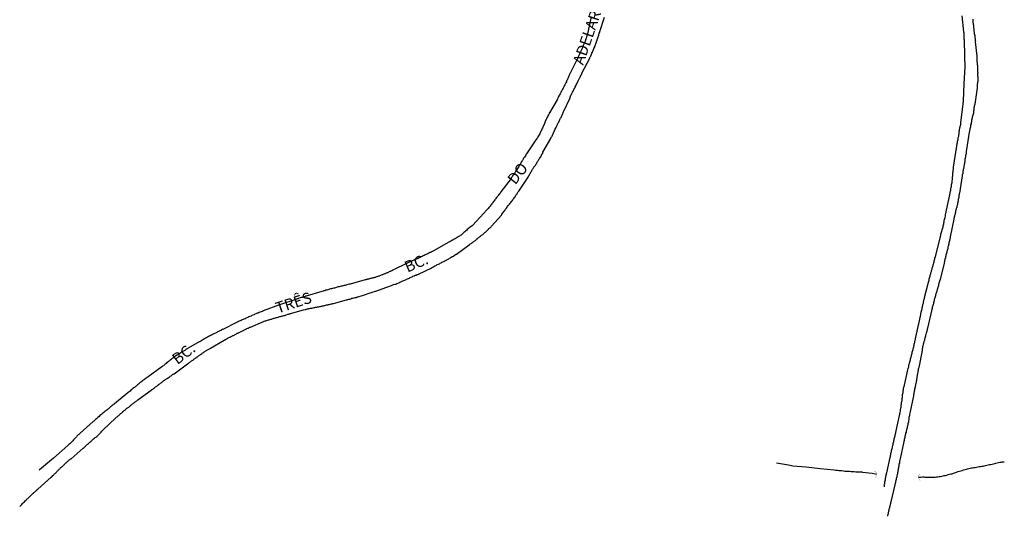
# Model space of a CAD drawing. Units: millimetres. Extents: x 178320 to 180858, y 1662355 to 1664597.
# Drawn here: x 180368 to 180589, y 1662359 to 1662470 of the extents above; entities that cross this region are included whole.
import ezdxf
from ezdxf.enums import TextEntityAlignment as Align

# ---------------------------------------------------------------- set-up
doc = ezdxf.new("R2010")
doc.units = ezdxf.units.MM
doc.header["$LTSCALE"] = 5
doc.layers.get('0').update_dxf_attribs({"plot": 0})
for name, color, linetype in [('V-BUEIRO', 5, 'Continuous'), ('V-NOME_DOS_LOGRADOUROS', 7, 'Continuous'), ('V-REFERENCIA', 2, 'Continuous'), ('V-VALETA', 6, 'Continuous')]:
    doc.layers.add(name, color=color, linetype=linetype)
doc.styles.get("Standard").update_dxf_attribs({"font": 'ARIAL.TTF', "height": 2})

# ---------------------------------------------------------------- blocks, each defined once
blk = doc.blocks.new('305')
at = {"color": 0, "linetype": 'ByBlock', "lineweight": -2, "const_width": 0.05}
blk.add_lwpolyline([(0.73, 0.39, 0.60863), (-0.73, 0.38)], format="xyb", dxfattribs=at)

msp = doc.modelspace()

# ---------------------------------------------------------------- linework, layer by layer
at = {"layer": 'V-REFERENCIA'}
for points in [[(180578.41, 1662444.33), (180578.43, 1662444.5), (180578.47, 1662444.67), (180578.47, 1662444.84), (180578.49, 1662445.02), (180578.52, 1662445.19), (180578.54, 1662445.27), (180578.56, 1662445.36), (180578.56, 1662445.4), (180578.56, 1662445.53), (180578.58, 1662445.7), (180578.62, 1662445.87), (180578.67, 1662445.95), (180578.69, 1662446.04), (180578.69, 1662446.21), (180578.75, 1662446.38), (180578.82, 1662446.55), (180578.82, 1662446.72), (180578.86, 1662446.91), (180579.31, 1662450.58), (180579.33, 1662451.03), (180579.33, 1662451.24), (180579.35, 1662451.45), (180579.39, 1662451.67), (180579.39, 1662451.88), (180579.54, 1662455.65), (180579.79, 1662459.52), (180579.74, 1662461.8), (180579.75, 1662461.99), (180579.75, 1662462.2), (180579.75, 1662462.37), (180579.75, 1662462.54), (180579.73, 1662462.71), (180579.71, 1662462.88), (180579.69, 1662463.05), (180579.69, 1662463.22), (180579.69, 1662463.39), (180579.69, 1662463.56), (180579.65, 1662463.73), (180579.65, 1662463.91), (180579.63, 1662464.12), (180579.63, 1662464.29), (180579.63, 1662464.46), (180579.63, 1662464.63), (180579.63, 1662464.8), (180579.63, 1662464.97), (180579.63, 1662465.14), (180579.63, 1662465.31), (180579.63, 1662465.48), (180579.6, 1662465.65), (180579.6, 1662465.82), (180579.6, 1662465.99), (180579.6, 1662466.17), (180579.58, 1662466.34), (180579.56, 1662466.51), (180579.56, 1662466.72), (180579.54, 1662466.89), (180579.54, 1662467.06), (180579.52, 1662467.23), (180579.5, 1662467.34), (180579.15, 1662470.9)], [(180496.05, 1662470.66), (180495.22, 1662466.87), (180495.18, 1662466.63), (180495.11, 1662466.51), (180495.09, 1662466.35), (180495.03, 1662466.17), (180494.92, 1662465.87), (180494.81, 1662465.53), (180494.68, 1662465.23), (180494.56, 1662464.89), (180494.45, 1662464.59), (180494.3, 1662464.25), (180494.19, 1662463.95), (180494.07, 1662463.61), (180493.92, 1662463.31), (180493.77, 1662462.97), (180493.62, 1662462.67), (180493.45, 1662462.33), (180493.32, 1662462.03), (180493.17, 1662461.69), (180493.02, 1662461.39), (180492.98, 1662461.32), (180491.44, 1662458.19), (180491.38, 1662458.1), (180491.32, 1662457.98), (180491.23, 1662457.76), (180491.15, 1662457.59), (180491.06, 1662457.42), (180490.97, 1662457.21), (180490.91, 1662457.04), (180490.85, 1662456.87), (180490.76, 1662456.7), (180490.66, 1662456.49), (180490.57, 1662456.32), (180490.51, 1662456.14), (180490.38, 1662455.93), (180490.31, 1662455.76), (180490.25, 1662455.59), (180490.14, 1662455.42), (180490.04, 1662455.21), (180489.95, 1662455.04), (180489.89, 1662454.87), (180489.78, 1662454.69), (180489.65, 1662454.48), (180489.57, 1662454.31), (180489.5, 1662454.14), (180489.38, 1662453.93), (180489.27, 1662453.76), (180489.16, 1662453.59), (180489.1, 1662453.42), (180488.99, 1662453.2), (180488.89, 1662453.03), (180488.78, 1662452.86), (180488.67, 1662452.65), (180488.59, 1662452.48), (180488.5, 1662452.31), (180488.42, 1662452.11), (180486.73, 1662449.16), (180486.69, 1662449.15), (180486.63, 1662448.94), (180486.56, 1662448.83), (180486.5, 1662448.73), (180486.39, 1662448.51), (180486.28, 1662448.3), (180486.16, 1662448.09), (180486.07, 1662447.87), (180485.96, 1662447.66), (180485.86, 1662447.45), (180485.79, 1662447.23), (180485.69, 1662447.02), (180485.62, 1662446.81), (180485.52, 1662446.59), (180485.41, 1662446.38), (180485.35, 1662446.17), (180485.24, 1662445.95), (180485.13, 1662445.74), (180485.05, 1662445.53), (180484.96, 1662445.31), (180484.88, 1662445.1), (180484.75, 1662444.89)], [(180497.61, 1662466.17), (180497.67, 1662466.38), (180497.75, 1662466.59), (180497.8, 1662466.8), (180497.88, 1662467.06), (180497.97, 1662467.27), (180498.03, 1662467.42), (180499.03, 1662470.62)], [(180581.63, 1662468.64), (180581.65, 1662468.43), (180581.69, 1662468.25), (180581.74, 1662468.04), (180581.76, 1662467.83), (180581.76, 1662467.66), (180581.76, 1662467.49), (180581.78, 1662467.32), (180581.82, 1662467.1), (180581.82, 1662466.93), (180581.89, 1662466.72), (180581.93, 1662466.51), (180581.93, 1662466.34), (180581.95, 1662466.17), (180581.99, 1662465.99), (180582.01, 1662465.82), (180582.06, 1662465.65), (180582.06, 1662465.44), (180582.08, 1662465.23), (180582.06, 1662465.08), (180582.44, 1662461.9), (180582.44, 1662461.65), (180582.44, 1662461.39), (180582.44, 1662461.18), (180582.44, 1662460.92), (180582.44, 1662460.71), (180582.46, 1662460.49), (180582.5, 1662460.24), (180582.5, 1662460.02), (180582.53, 1662459.77), (180582.57, 1662459.51), (180582.57, 1662459.3), (180582.57, 1662459.04), (180582.57, 1662458.83), (180582.57, 1662458.62), (180582.57, 1662458.36), (180582.61, 1662458.15), (180582.59, 1662457.94), (180582.59, 1662457.68), (180582.59, 1662457.47), (180582.61, 1662457.25), (180582.63, 1662457), (180582.61, 1662456.78), (180582.61, 1662456.53), (180582.61, 1662456.27), (180582.59, 1662456.06), (180582.55, 1662455.8), (180582.5, 1662455.59), (180582.5, 1662455.38), (180582.48, 1662455.12), (180582.48, 1662454.91), (180582.49, 1662454.76), (180581.93, 1662451.13), (180581.86, 1662450.9), (180581.84, 1662450.64), (180581.82, 1662450.43), (180581.76, 1662450.22), (180581.72, 1662449.96), (180581.72, 1662449.75), (180581.65, 1662449.54), (180581.63, 1662449.28), (180581.63, 1662449.07), (180581.56, 1662448.85), (180581.5, 1662448.64), (180581.46, 1662448.43), (180581.39, 1662448.21), (180581.37, 1662448), (180581.31, 1662447.79), (180581.25, 1662447.57), (180581.25, 1662447.36), (180581.18, 1662447.15), (180581.12, 1662446.93), (180581.12, 1662446.68), (180581.01, 1662446.47), (180580.99, 1662446.25), (180580.97, 1662446.04), (180580.88, 1662445.83), (180580.86, 1662445.61), (180580.84, 1662445.4), (180580.78, 1662445.19), (180580.73, 1662444.97), (180580.69, 1662444.82), (180580.11, 1662440.95), (180580.07, 1662440.79), (180580.05, 1662440.67), (180580.03, 1662440.54), (180580.01, 1662440.37), (180580.01, 1662440.24), (180579.99, 1662440.11), (180579.99, 1662439.98), (180579.92, 1662439.81), (180579.88, 1662439.64), (180579.88, 1662439.51), (180579.88, 1662439.39), (180579.86, 1662439.26), (180579.82, 1662439.09), (180579.77, 1662438.96), (180579.75, 1662438.96), (180579.75, 1662438.83), (180579.75, 1662438.7), (180579.73, 1662438.53)], [(180581.48, 1662470.17), (180581.5, 1662469.96), (180581.5, 1662469.75), (180581.5, 1662469.58), (180581.52, 1662469.41), (180581.56, 1662469.24), (180581.59, 1662469.02), (180581.63, 1662468.85), (180581.63, 1662468.64)], [(180487.1, 1662443.59), (180487.14, 1662443.63), (180487.14, 1662443.67), (180487.2, 1662443.82), (180487.31, 1662443.99), (180487.39, 1662444.16), (180487.46, 1662444.33), (180487.57, 1662444.5), (180487.61, 1662444.67), (180487.65, 1662444.78), (180487.69, 1662444.84), (180487.78, 1662445.02), (180487.82, 1662445.19), (180487.84, 1662445.29), (180487.93, 1662445.36), (180487.97, 1662445.42), (180488.01, 1662445.53), (180488.12, 1662445.74), (180488.18, 1662445.91), (180488.27, 1662446.08), (180488.4, 1662446.25), (180488.44, 1662446.42), (180488.55, 1662446.59), (180488.63, 1662446.76), (180488.69, 1662446.93), (180488.8, 1662447.1), (180488.88, 1662447.28), (180488.97, 1662447.45), (180489.06, 1662447.66), (180489.14, 1662447.83), (180489.23, 1662448), (180489.33, 1662448.17), (180489.44, 1662448.34), (180489.48, 1662448.51), (180489.57, 1662448.68), (180489.67, 1662448.85), (180489.72, 1662449.02), (180489.79, 1662449.19), (180489.81, 1662449.26), (180491.34, 1662452.57), (180491.36, 1662452.67), (180491.38, 1662452.78), (180491.43, 1662452.84), (180491.47, 1662452.95), (180491.53, 1662453.12), (180491.64, 1662453.29), (180491.74, 1662453.5), (180491.83, 1662453.67), (180491.91, 1662453.84), (180492.04, 1662454.01), (180492.13, 1662454.18), (180492.19, 1662454.35), (180492.28, 1662454.52), (180492.3, 1662454.56), (180492.36, 1662454.69), (180492.45, 1662454.87), (180492.51, 1662455.04), (180492.59, 1662455.21), (180492.7, 1662455.4), (180492.81, 1662455.63), (180492.9, 1662455.8), (180493, 1662455.97), (180493.06, 1662456.14), (180493.13, 1662456.32), (180493.21, 1662456.49), (180493.3, 1662456.68), (180493.43, 1662456.91), (180493.53, 1662457.08), (180493.64, 1662457.25), (180493.64, 1662457.32), (180493.66, 1662457.36), (180493.68, 1662457.42), (180493.79, 1662457.59), (180493.87, 1662457.76), (180493.94, 1662457.94), (180493.98, 1662458.04), (180495.73, 1662461.42), (180495.75, 1662461.49), (180495.79, 1662461.56), (180495.86, 1662461.69), (180495.96, 1662461.9), (180496.05, 1662462.11), (180496.16, 1662462.33), (180496.24, 1662462.54), (180496.33, 1662462.75), (180496.43, 1662462.97), (180496.52, 1662463.18), (180496.6, 1662463.39), (180496.69, 1662463.61), (180496.77, 1662463.82), (180496.86, 1662464.03), (180496.95, 1662464.25), (180497.03, 1662464.46), (180497.11, 1662464.67), (180497.2, 1662464.89), (180497.29, 1662465.1), (180497.33, 1662465.31), (180497.42, 1662465.53), (180497.46, 1662465.74), (180497.54, 1662465.95), (180497.61, 1662466.17)], [(180484.75, 1662444.89), (180484.64, 1662444.67), (180484.54, 1662444.46), (180484.41, 1662444.25), (180484.28, 1662444.03), (180484.15, 1662443.82), (180484.02, 1662443.61), (180483.88, 1662443.4), (180483.75, 1662443.18), (180483.66, 1662443.12), (180481.61, 1662440.01), (180481.58, 1662439.9), (180481.47, 1662439.9), (180481.44, 1662439.73), (180481.29, 1662439.51), (180481.12, 1662439.26), (180480.93, 1662439), (180480.81, 1662438.79), (180480.66, 1662438.53), (180480.51, 1662438.32), (180480.4, 1662438.11), (180480.25, 1662437.85), (180480.14, 1662437.64), (180480, 1662437.43), (180479.85, 1662437.17), (180479.72, 1662436.96), (180479.59, 1662436.74), (180479.42, 1662436.49), (180479.29, 1662436.27), (180479.12, 1662436.02), (180478.95, 1662435.76), (180478.82, 1662435.55), (180478.65, 1662435.29), (180478.48, 1662435.08), (180478.35, 1662434.87), (180478.18, 1662434.61), (180478.12, 1662434.5), (180475.87, 1662431.52), (180475.86, 1662431.52), (180475.75, 1662431.33), (180475.65, 1662431.18), (180475.54, 1662431.11), (180475.52, 1662431), (180475.52, 1662430.96), (180475.41, 1662430.88), (180475.39, 1662430.86), (180475.26, 1662430.69), (180475.13, 1662430.52), (180475.01, 1662430.35), (180474.88, 1662430.18), (180474.75, 1662430.01), (180474.62, 1662429.84), (180474.49, 1662429.66), (180474.37, 1662429.49), (180474.22, 1662429.32), (180474.05, 1662429.13), (180473.94, 1662428.94), (180473.9, 1662428.85), (180473.79, 1662428.81), (180473.79, 1662428.7), (180473.71, 1662428.66), (180473.69, 1662428.64), (180473.56, 1662428.47), (180473.43, 1662428.3), (180473.3, 1662428.15), (180473.15, 1662427.96), (180473, 1662427.75), (180472.87, 1662427.6), (180472.69, 1662427.42), (180472.58, 1662427.3), (180472.41, 1662427.12), (180472.3, 1662426.98), (180472.17, 1662426.85), (180472.02, 1662426.7), (180469.51, 1662423.93), (180469.42, 1662423.9), (180469.23, 1662423.76), (180469, 1662423.58), (180468.76, 1662423.39), (180468.55, 1662423.22), (180468.33, 1662423.03), (180468.12, 1662422.84), (180467.95, 1662422.67), (180467.78, 1662422.54), (180467.57, 1662422.35), (180467.4, 1662422.2), (180467.21, 1662422.03), (180466.97, 1662421.81), (180466.76, 1662421.67), (180466.55, 1662421.54), (180466.29, 1662421.39), (180466.08, 1662421.24), (180465.86, 1662421.09), (180465.61, 1662420.96), (180465.39, 1662420.86), (180465.14, 1662420.73), (180464.88, 1662420.58), (180464.67, 1662420.47), (180464.43, 1662420.32), (180464.2, 1662420.2), (180464.05, 1662420.13)], [(180572.85, 1662415.76), (180572.85, 1662415.8), (180572.89, 1662415.89), (180572.89, 1662416.06), (180572.95, 1662416.23), (180572.99, 1662416.4), (180573.04, 1662416.62), (180573.04, 1662416.68), (180573.08, 1662416.68), (180573.1, 1662416.79), (180573.14, 1662417), (180573.21, 1662417.21), (180573.23, 1662417.28), (180574.1, 1662420.79), (180574.23, 1662421.26), (180574.23, 1662421.28), (180574.25, 1662421.31), (180574.25, 1662421.52), (180574.32, 1662421.69), (180574.38, 1662421.99), (180574.46, 1662422.25), (180574.51, 1662422.46), (180574.59, 1662422.71), (180574.68, 1662422.97), (180574.7, 1662423.18), (180574.77, 1662423.44), (180574.85, 1662423.65), (180574.89, 1662423.87), (180574.96, 1662424.12), (180575.02, 1662424.33), (180575.04, 1662424.55), (180575.11, 1662424.8), (180575.13, 1662425.02), (180575.13, 1662425.12), (180575.19, 1662425.27), (180575.23, 1662425.53), (180575.3, 1662425.74), (180575.36, 1662426), (180575.36, 1662426.21), (180575.42, 1662426.42), (180575.49, 1662426.68), (180575.51, 1662426.89), (180575.55, 1662427.11), (180575.62, 1662427.36), (180575.62, 1662427.38), (180576.39, 1662430.79), (180576.39, 1662430.99), (180576.43, 1662431.13), (180576.43, 1662431.31), (180576.47, 1662431.5), (180576.49, 1662431.67), (180576.56, 1662431.84), (180576.6, 1662432.09), (180576.62, 1662432.27), (180576.66, 1662432.48), (180576.7, 1662432.69), (180576.73, 1662432.91), (180576.77, 1662433.12), (180576.79, 1662433.33), (180576.85, 1662433.55), (180576.85, 1662433.76), (180576.92, 1662433.95), (180576.94, 1662434.23), (180576.96, 1662434.44), (180576.98, 1662434.65), (180576.98, 1662434.87), (180577.02, 1662435.06), (180577.05, 1662435.34), (180577.05, 1662435.55), (180577.05, 1662435.76), (180577.09, 1662435.98), (180577.11, 1662436.19), (180577.11, 1662436.4), (180577.15, 1662436.59), (180577.19, 1662436.87), (180577.22, 1662436.98), (180577.7, 1662440.39), (180577.73, 1662440.58), (180577.77, 1662440.75), (180577.81, 1662440.92), (180577.84, 1662441.09), (180577.86, 1662441.26), (180577.88, 1662441.43), (180577.94, 1662441.6), (180577.96, 1662441.77), (180577.96, 1662441.95), (180578.03, 1662442.16), (180578.03, 1662442.33), (180578.07, 1662442.5), (180578.09, 1662442.67), (180578.11, 1662442.84), (180578.15, 1662443.01), (180578.2, 1662443.18), (180578.22, 1662443.22), (180578.22, 1662443.35), (180578.22, 1662443.52), (180578.24, 1662443.65), (180578.28, 1662443.82), (180578.35, 1662443.99), (180578.35, 1662444.16), (180578.41, 1662444.33)], [(180472.81, 1662422.84), (180472.83, 1662422.88), (180472.9, 1662422.94), (180472.98, 1662423.01), (180473.09, 1662423.14), (180473.17, 1662423.25), (180473.28, 1662423.31), (180473.39, 1662423.41), (180473.51, 1662423.5), (180473.58, 1662423.54), (180473.68, 1662423.67), (180473.77, 1662423.78), (180475.97, 1662426.24), (180475.97, 1662426.25), (180476.03, 1662426.42), (180476.05, 1662426.53), (180476.14, 1662426.53), (180476.16, 1662426.57), (180476.29, 1662426.81), (180476.41, 1662426.96), (180476.56, 1662427.15), (180476.71, 1662427.34), (180476.84, 1662427.51), (180476.99, 1662427.7), (180477.1, 1662427.85), (180477.22, 1662428.06), (180477.35, 1662428.23), (180477.48, 1662428.41), (180477.65, 1662428.6), (180477.78, 1662428.75), (180477.91, 1662428.92), (180478.08, 1662429.11), (180478.23, 1662429.32), (180478.35, 1662429.49), (180478.5, 1662429.66), (180478.63, 1662429.84), (180478.76, 1662430.01), (180478.91, 1662430.22), (180479.01, 1662430.39), (180479.14, 1662430.56), (180479.23, 1662430.73), (180479.34, 1662430.9), (180479.46, 1662431.07), (180479.57, 1662431.24), (180479.67, 1662431.39), (180479.78, 1662431.56), (180479.83, 1662431.6), (180481.8, 1662434.55), (180481.85, 1662434.59), (180481.85, 1662434.69), (180481.91, 1662434.74), (180481.96, 1662434.82), (180482, 1662434.84), (180482.02, 1662434.86), (180482.04, 1662434.97), (180482.08, 1662435.04), (180482.17, 1662435.17), (180482.23, 1662435.34), (180482.36, 1662435.51), (180482.45, 1662435.68), (180482.51, 1662435.8), (180482.57, 1662435.91), (180482.68, 1662436.06), (180482.77, 1662436.23), (180482.87, 1662436.4), (180482.96, 1662436.53), (180483.04, 1662436.68), (180483.15, 1662436.87), (180483.24, 1662436.91), (180483.26, 1662436.97), (180483.26, 1662437.04), (180483.32, 1662437.13), (180483.41, 1662437.27), (180483.51, 1662437.4), (180483.64, 1662437.53), (180483.73, 1662437.72), (180483.81, 1662437.85), (180483.9, 1662437.93), (180483.9, 1662437.98), (180483.94, 1662438.06), (180483.96, 1662438.08), (180483.98, 1662438.11), (180484.07, 1662438.26), (180484.17, 1662438.43), (180484.28, 1662438.55), (180484.34, 1662438.7), (180484.43, 1662438.85), (180484.56, 1662439.05), (180484.64, 1662439.22), (180484.77, 1662439.36), (180484.83, 1662439.53), (180484.92, 1662439.64), (180484.96, 1662439.77), (180485.03, 1662439.9), (180485.13, 1662440.02), (180485.22, 1662440.2), (180485.26, 1662440.32), (180485.27, 1662440.34), (180487.01, 1662443.45), (180487.05, 1662443.57), (180487.1, 1662443.59)], [(180579.73, 1662438.53), (180579.69, 1662438.36), (180579.69, 1662438.24), (180579.65, 1662438.11), (180579.63, 1662437.98), (180579.63, 1662437.81), (180579.6, 1662437.64), (180579.58, 1662437.51), (180579.56, 1662437.38), (180579.52, 1662437.21), (180579.5, 1662437.04), (180579.48, 1662436.91), (180579.43, 1662436.79), (180579.41, 1662436.66), (180579.37, 1662436.49), (180579.37, 1662436.36), (180579.35, 1662436.23), (180579.31, 1662436.1), (180579.26, 1662435.93), (180579.24, 1662435.89), (180579.27, 1662435.76), (180579.26, 1662435.63), (180579.26, 1662435.53), (180579.22, 1662435.46), (180579.16, 1662435.29), (180579.16, 1662435.12), (180579.16, 1662435.1), (180578.51, 1662431.2), (180578.49, 1662431.03), (180578.45, 1662430.86), (180578.41, 1662430.69), (180578.39, 1662430.52), (180578.39, 1662430.35), (180578.37, 1662430.18), (180578.32, 1662430.01), (180578.26, 1662429.84), (180578.26, 1662429.66), (180578.2, 1662429.49), (180578.13, 1662429.28), (180578.13, 1662429.11), (180578.07, 1662428.94), (180578.05, 1662428.77), (180578.05, 1662428.6), (180577.98, 1662428.43), (180577.94, 1662428.26), (180577.92, 1662428.09), (180577.92, 1662428), (180577.86, 1662428), (180577.83, 1662427.92), (180577.79, 1662427.75), (180577.79, 1662427.58), (180577.73, 1662427.4), (180577.66, 1662427.23), (180577.64, 1662427.06), (180577.6, 1662426.89), (180577.56, 1662426.83), (180577.54, 1662426.68), (180577.54, 1662426.51), (180577.47, 1662426.34), (180577.41, 1662426.17), (180577.41, 1662426), (180577.36, 1662425.83), (180577.3, 1662425.66), (180577.28, 1662425.61), (180577.28, 1662425.49), (180577.28, 1662425.34), (180576.46, 1662421.38), (180576.43, 1662421.14), (180576.36, 1662420.92), (180576.36, 1662420.82), (180576.32, 1662420.8), (180576.3, 1662420.71), (180576.3, 1662420.5), (180576.23, 1662420.28), (180576.17, 1662420.07), (180576.13, 1662419.86), (180576.11, 1662419.81), (180576.08, 1662419.64), (180576.04, 1662419.43), (180576, 1662419.22), (180575.94, 1662419.13), (180575.92, 1662419), (180575.89, 1662418.79), (180575.83, 1662418.58), (180575.79, 1662418.36), (180575.72, 1662418.15), (180575.66, 1662417.94), (180575.64, 1662417.73), (180575.55, 1662417.51), (180575.49, 1662417.3), (180575.47, 1662417.09), (180575.43, 1662417.02), (180575.4, 1662416.87), (180575.36, 1662416.66), (180575.28, 1662416.45), (180575.28, 1662416.23), (180575.17, 1662416.02), (180575.15, 1662415.81), (180575.1, 1662415.59), (180575.07, 1662415.44), (180574.1, 1662411.64)], [(180452.77, 1662411.01), (180452.99, 1662411.13), (180453.22, 1662411.22), (180453.41, 1662411.3), (180453.63, 1662411.43), (180453.88, 1662411.54), (180454.14, 1662411.65), (180454.35, 1662411.69), (180454.5, 1662411.8), (180454.61, 1662411.82), (180454.75, 1662411.9), (180454.95, 1662411.99), (180455.18, 1662412.07), (180455.37, 1662412.16), (180455.56, 1662412.26), (180455.78, 1662412.39), (180455.97, 1662412.46), (180456.16, 1662412.56), (180456.4, 1662412.67), (180456.65, 1662412.8), (180456.87, 1662412.84), (180457.12, 1662412.97), (180457.38, 1662413.03), (180457.4, 1662413.03), (180460.37, 1662414.47), (180460.42, 1662414.5), (180460.49, 1662414.53), (180460.62, 1662414.61), (180460.83, 1662414.74), (180461.09, 1662414.89), (180461.3, 1662414.97), (180461.45, 1662415.08), (180461.6, 1662415.18), (180461.86, 1662415.31), (180462.07, 1662415.38), (180462.28, 1662415.53), (180462.45, 1662415.59), (180462.62, 1662415.7), (180462.84, 1662415.78), (180463.05, 1662415.91), (180463.26, 1662416.02), (180463.48, 1662416.12), (180463.73, 1662416.23), (180463.92, 1662416.34), (180464.16, 1662416.48), (180464.35, 1662416.61), (180464.54, 1662416.7), (180464.75, 1662416.85), (180464.94, 1662416.98), (180465.1, 1662417.02), (180465.29, 1662417.17), (180465.48, 1662417.27), (180465.67, 1662417.42), (180465.86, 1662417.51), (180465.93, 1662417.53), (180468.77, 1662419.61), (180468.78, 1662419.62), (180468.85, 1662419.66), (180468.89, 1662419.71), (180468.91, 1662419.73), (180469.08, 1662419.83), (180469.21, 1662419.94), (180469.31, 1662420.03), (180469.4, 1662420.07), (180469.51, 1662420.17), (180469.59, 1662420.24), (180469.7, 1662420.3), (180469.85, 1662420.41), (180469.98, 1662420.51), (180470.09, 1662420.6), (180470.21, 1662420.68), (180470.32, 1662420.79), (180470.4, 1662420.88), (180470.51, 1662420.94), (180470.57, 1662421.01), (180470.61, 1662421.03), (180470.68, 1662421.05), (180470.72, 1662421.11), (180470.76, 1662421.15), (180470.89, 1662421.24), (180470.96, 1662421.3), (180471.06, 1662421.39), (180471.15, 1662421.45), (180471.25, 1662421.52), (180471.32, 1662421.56), (180471.36, 1662421.62), (180471.43, 1662421.67), (180471.51, 1662421.75), (180471.66, 1662421.86), (180471.77, 1662421.94), (180471.87, 1662422.03), (180471.94, 1662422.09), (180472.02, 1662422.16), (180472.13, 1662422.26), (180472.26, 1662422.35), (180472.41, 1662422.46), (180472.49, 1662422.54), (180472.56, 1662422.6), (180472.6, 1662422.67), (180472.68, 1662422.78), (180472.81, 1662422.84)], [(180464.05, 1662420.13), (180460.53, 1662418.1), (180460.43, 1662418.13), (180460.32, 1662418.08), (180460.28, 1662418.04), (180460.23, 1662418), (180460.15, 1662418), (180460.06, 1662417.91), (180460, 1662417.89), (180459.96, 1662417.87), (180459.81, 1662417.83), (180459.79, 1662417.83), (180459.74, 1662417.74), (180459.66, 1662417.74), (180459.6, 1662417.68), (180459.46, 1662417.61), (180459.38, 1662417.57), (180459.13, 1662417.44), (180458.91, 1662417.36), (180458.7, 1662417.25), (180458.44, 1662417.15), (180458.23, 1662417.02), (180458.02, 1662416.93), (180457.76, 1662416.78), (180457.55, 1662416.72), (180457.34, 1662416.57), (180457.08, 1662416.48), (180456.87, 1662416.4), (180456.65, 1662416.31), (180456.44, 1662416.21), (180456.23, 1662416.1), (180456.01, 1662416.02), (180455.8, 1662415.93), (180455.59, 1662415.8), (180455.44, 1662415.78), (180455.37, 1662415.74), (180455.16, 1662415.63), (180454.95, 1662415.5), (180454.75, 1662415.4), (180451.77, 1662414), (180451.77, 1662413.99), (180451.68, 1662413.95), (180451.58, 1662413.91), (180451.41, 1662413.82), (180451.32, 1662413.78), (180451.24, 1662413.73), (180451.11, 1662413.67), (180450.98, 1662413.61), (180450.85, 1662413.56), (180450.72, 1662413.48), (180450.64, 1662413.44), (180450.51, 1662413.35), (180450.34, 1662413.31), (180450.17, 1662413.25), (180450.02, 1662413.18), (180449.92, 1662413.14), (180449.81, 1662413.09), (180449.66, 1662413.05), (180449.49, 1662412.97), (180449.36, 1662412.92), (180449.23, 1662412.86), (180449.06, 1662412.8), (180448.89, 1662412.71), (180448.72, 1662412.67), (180448.59, 1662412.63), (180448.42, 1662412.58), (180448.31, 1662412.52), (180448.21, 1662412.5), (180448.08, 1662412.46), (180448, 1662412.41), (180447.87, 1662412.39), (180447.72, 1662412.33), (180447.57, 1662412.33), (180447.4, 1662412.24), (180447.27, 1662412.22), (180447.1, 1662412.18), (180446.93, 1662412.16), (180446.87, 1662412.13), (180446.76, 1662412.09), (180446.63, 1662412.05), (180446.46, 1662411.99), (180446.29, 1662411.94), (180446.12, 1662411.94), (180445.99, 1662411.9), (180445.88, 1662411.86), (180445.78, 1662411.82), (180445.61, 1662411.79), (180445.48, 1662411.77), (180445.46, 1662411.76), (180442.11, 1662410.83), (180441.98, 1662410.83), (180441.86, 1662410.79), (180441.6, 1662410.71), (180441.39, 1662410.62), (180441.17, 1662410.6), (180440.96, 1662410.54), (180440.75, 1662410.47), (180440.54, 1662410.45), (180440.28, 1662410.37), (180440.07, 1662410.32), (180439.85, 1662410.28)], [(180567.77, 1662394.7), (180567.79, 1662394.91), (180567.88, 1662395.13), (180567.9, 1662395.34), (180567.96, 1662395.55), (180568.03, 1662395.77), (180568.09, 1662395.98), (180568.16, 1662396.19), (180568.16, 1662396.41), (180568.2, 1662396.53), (180568.28, 1662396.75), (180568.28, 1662396.96), (180568.31, 1662397.02), (180568.35, 1662397.1), (180568.41, 1662397.34), (180568.43, 1662397.56), (180568.52, 1662397.77), (180568.54, 1662397.92), (180569.28, 1662401.33), (180569.31, 1662401.52), (180569.33, 1662401.58), (180569.37, 1662401.69), (180569.39, 1662401.86), (180569.41, 1662402.03), (180569.43, 1662402.09), (180569.48, 1662402.2), (180569.52, 1662402.22), (180569.52, 1662402.37), (180569.54, 1662402.55), (180569.58, 1662402.72), (180569.65, 1662402.89), (180569.65, 1662403.1), (180569.69, 1662403.27), (180569.75, 1662403.44), (180569.78, 1662403.61), (180569.8, 1662403.78), (180569.84, 1662403.95), (180569.9, 1662404.12), (180569.9, 1662404.29), (180569.94, 1662404.46), (180569.95, 1662404.48), (180569.97, 1662404.5), (180569.97, 1662404.59), (180570.01, 1662404.63), (180570.03, 1662404.81), (180570.07, 1662405.02), (180570.09, 1662405.02), (180570.14, 1662405.19), (180570.16, 1662405.36), (180570.18, 1662405.53), (180570.22, 1662405.7), (180570.25, 1662405.87), (180570.31, 1662406.04), (180570.35, 1662406.21), (180570.37, 1662406.38), (180570.44, 1662406.55), (180570.46, 1662406.72), (180570.5, 1662406.89), (180570.52, 1662407.07), (180570.56, 1662407.24), (180570.63, 1662407.41), (180570.67, 1662407.62), (180570.69, 1662407.79), (180570.69, 1662407.81), (180571.6, 1662411.28), (180571.65, 1662411.5), (180571.72, 1662411.67), (180571.74, 1662411.71), (180571.76, 1662411.73), (180571.76, 1662411.78), (180571.76, 1662411.84), (180571.76, 1662412.05), (180571.78, 1662412.11), (180571.84, 1662412.22), (180571.87, 1662412.4), (180571.93, 1662412.61), (180571.99, 1662412.78), (180571.99, 1662412.84), (180572.01, 1662412.95), (180572.06, 1662413.03), (180572.1, 1662413.03), (180572.12, 1662413.12), (180572.12, 1662413.33), (180572.18, 1662413.5), (180572.25, 1662413.67), (180572.25, 1662413.74), (180572.27, 1662413.85), (180572.33, 1662414.02), (180572.38, 1662414.19), (180572.44, 1662414.4), (180572.51, 1662414.61), (180572.53, 1662414.78), (180572.53, 1662414.84), (180572.61, 1662414.87), (180572.63, 1662414.95), (180572.63, 1662415.12), (180572.74, 1662415.34), (180572.76, 1662415.51), (180572.8, 1662415.68), (180572.82, 1662415.74), (180572.85, 1662415.76)], [(180574.1, 1662411.64), (180574.04, 1662411.63), (180574.04, 1662411.41), (180574.04, 1662411.33), (180573.97, 1662411.29), (180573.97, 1662411.18), (180573.93, 1662411.16), (180573.91, 1662411.14), (180573.91, 1662410.95), (180573.85, 1662410.73), (180573.82, 1662410.52), (180573.74, 1662410.31), (180573.66, 1662410.09), (180573.63, 1662409.88), (180573.57, 1662409.75), (180573.53, 1662409.67), (180573.51, 1662409.45), (180573.49, 1662409.28), (180573.48, 1662409.24), (180573.4, 1662409.03), (180573.32, 1662408.81), (180573.25, 1662408.6), (180573.19, 1662408.39), (180573.16, 1662408.17), (180573.14, 1662408.11), (180573.12, 1662408.09), (180573.1, 1662408.05), (180573.06, 1662408), (180573.06, 1662407.96), (180573.04, 1662407.77), (180572.99, 1662407.75), (180572.95, 1662407.62), (180572.93, 1662407.53), (180572.89, 1662407.28), (180572.82, 1662407.07), (180572.8, 1662406.85), (180572.74, 1662406.64), (180572.68, 1662406.43), (180572.61, 1662406.21), (180572.55, 1662406), (180572.5, 1662405.79), (180572.42, 1662405.57), (180572.4, 1662405.36), (180572.33, 1662405.15), (180572.29, 1662404.93), (180572.25, 1662404.83), (180571.39, 1662400.97), (180571.4, 1662400.92), (180571.33, 1662400.88), (180571.31, 1662400.71), (180571.29, 1662400.5), (180571.22, 1662400.35), (180571.18, 1662400.24), (180571.14, 1662400.03), (180571.08, 1662399.82), (180571.01, 1662399.56), (180570.93, 1662399.35), (180570.9, 1662399.13), (180570.82, 1662398.92), (180570.8, 1662398.71), (180570.76, 1662398.64), (180570.71, 1662398.49), (180570.67, 1662398.24), (180570.67, 1662398.15), (180570.61, 1662398.07), (180570.58, 1662398.03), (180570.54, 1662397.98), (180570.54, 1662397.81), (180570.5, 1662397.66), (180570.48, 1662397.6), (180570.42, 1662397.39), (180570.37, 1662397.17), (180570.29, 1662396.96), (180570.27, 1662396.75), (180570.24, 1662396.53), (180570.2, 1662396.32), (180570.16, 1662396.11), (180570.16, 1662395.96), (180569.42, 1662392.12), (180569.39, 1662392.12), (180569.37, 1662391.99), (180569.33, 1662391.93), (180569.31, 1662391.8), (180569.31, 1662391.67), (180569.28, 1662391.5), (180569.26, 1662391.44), (180569.24, 1662391.39), (180569.22, 1662391.33), (180569.18, 1662391.16), (180569.18, 1662391.03), (180569.16, 1662390.86), (180569.11, 1662390.69), (180569.05, 1662390.52), (180569.05, 1662390.39), (180569.03, 1662390.22), (180568.99, 1662390.05), (180568.95, 1662389.88), (180568.97, 1662389.79), (180568.88, 1662389.43), (180568.88, 1662389.24), (180568.84, 1662389.03)], [(180439.85, 1662410.28), (180439.64, 1662410.22), (180439.43, 1662410.18), (180439.21, 1662410.11), (180439, 1662410.05), (180438.79, 1662409.98), (180438.57, 1662409.94), (180438.36, 1662409.9), (180438.15, 1662409.85), (180437.93, 1662409.77), (180437.72, 1662409.73), (180437.51, 1662409.66), (180437.29, 1662409.6), (180437.08, 1662409.54), (180436.87, 1662409.47), (180436.65, 1662409.43), (180436.44, 1662409.34), (180436.23, 1662409.28), (180436.02, 1662409.24), (180435.76, 1662409.15), (180435.74, 1662409.15), (180432.27, 1662408.15), (180432.13, 1662408.08), (180432.01, 1662408.06), (180431.79, 1662408), (180431.58, 1662407.94), (180431.32, 1662407.85), (180431.11, 1662407.81), (180430.9, 1662407.72), (180430.64, 1662407.64), (180430.43, 1662407.55), (180430.22, 1662407.49), (180429.96, 1662407.4), (180426.3, 1662406.19), (180422.64, 1662404.8), (180422.54, 1662404.78), (180422.5, 1662404.69), (180422.37, 1662404.67), (180422.16, 1662404.61), (180421.94, 1662404.52), (180421.69, 1662404.42), (180421.47, 1662404.31), (180421.26, 1662404.27), (180421.01, 1662404.14), (180420.79, 1662404.06), (180420.58, 1662403.95), (180420.32, 1662403.84), (180420.11, 1662403.78), (180419.9, 1662403.67), (180419.64, 1662403.54), (180419.43, 1662403.46), (180419.21, 1662403.37), (180419, 1662403.29), (180418.79, 1662403.18), (180418.58, 1662403.07), (180418.32, 1662402.97), (180418.11, 1662402.9), (180417.89, 1662402.78), (180417.68, 1662402.69), (180417.47, 1662402.61), (180417.25, 1662402.48), (180417.04, 1662402.39), (180416.83, 1662402.31), (180416.8, 1662402.29), (180413.6, 1662400.66), (180413.58, 1662400.69), (180413.39, 1662400.6), (180413.35, 1662400.54), (180413.33, 1662400.52), (180413.27, 1662400.49), (180413.2, 1662400.47), (180413.12, 1662400.43), (180412.9, 1662400.35), (180412.65, 1662400.22), (180412.43, 1662400.09), (180412.22, 1662399.96), (180411.97, 1662399.83), (180411.75, 1662399.75), (180411.54, 1662399.64), (180411.28, 1662399.52), (180411.07, 1662399.41), (180410.86, 1662399.32), (180410.6, 1662399.19), (180410.39, 1662399.09), (180410.17, 1662398.94), (180409.92, 1662398.81), (180409.71, 1662398.68), (180409.49, 1662398.58), (180409.3, 1662398.43), (180409.11, 1662398.34), (180408.9, 1662398.21), (180408.64, 1662398.04), (180408.43, 1662397.91), (180408.32, 1662397.85), (180405.34, 1662396.16), (180405.31, 1662396.13), (180405.23, 1662396.08), (180405.16, 1662396.04), (180405.06, 1662395.97), (180404.8, 1662395.83), (180404.59, 1662395.7)], [(180425.95, 1662403.44), (180426.12, 1662403.46), (180426.34, 1662403.54), (180426.51, 1662403.57), (180426.68, 1662403.63), (180426.89, 1662403.67), (180427.06, 1662403.71), (180427.23, 1662403.76), (180427.4, 1662403.82), (180427.61, 1662403.86), (180427.68, 1662403.89), (180427.76, 1662403.93), (180427.96, 1662403.97), (180428.15, 1662404.06), (180428.3, 1662404.08), (180428.47, 1662404.14), (180428.64, 1662404.18), (180428.74, 1662404.21), (180431.65, 1662405.05), (180432.01, 1662405.12), (180432.18, 1662405.16), (180432.35, 1662405.21), (180432.52, 1662405.25), (180432.69, 1662405.29), (180432.86, 1662405.33), (180433.03, 1662405.38), (180433.2, 1662405.42), (180433.37, 1662405.42), (180433.54, 1662405.44), (180433.71, 1662405.5), (180433.84, 1662405.53), (180434.01, 1662405.55), (180434.18, 1662405.59), (180434.35, 1662405.63), (180434.48, 1662405.68), (180434.65, 1662405.68), (180434.82, 1662405.72), (180434.99, 1662405.76), (180435.12, 1662405.76), (180435.29, 1662405.8), (180435.46, 1662405.83), (180435.63, 1662405.87), (180435.76, 1662405.91), (180435.93, 1662405.93), (180436.1, 1662405.97), (180436.27, 1662406.02), (180436.44, 1662406.06), (180436.61, 1662406.1), (180436.78, 1662406.14), (180436.95, 1662406.17), (180437.08, 1662406.19), (180437.25, 1662406.25), (180437.42, 1662406.27), (180437.59, 1662406.3), (180437.72, 1662406.34), (180437.89, 1662406.38), (180438.06, 1662406.4), (180438.23, 1662406.44), (180438.38, 1662406.47), (180441.31, 1662407.28), (180441.32, 1662407.3), (180441.45, 1662407.32), (180441.56, 1662407.34), (180441.81, 1662407.42), (180442.03, 1662407.47), (180442.28, 1662407.53), (180442.49, 1662407.64), (180442.71, 1662407.68), (180442.97, 1662407.74), (180443.22, 1662407.81), (180443.43, 1662407.85), (180443.67, 1662407.94), (180443.9, 1662408), (180444.12, 1662408.06), (180444.37, 1662408.15), (180444.59, 1662408.19), (180444.84, 1662408.28), (180445.1, 1662408.34), (180445.31, 1662408.4), (180445.57, 1662408.49), (180445.78, 1662408.57), (180445.93, 1662408.66), (180446.12, 1662408.7), (180446.38, 1662408.81), (180446.59, 1662408.83), (180446.85, 1662408.94), (180447.06, 1662409), (180447.27, 1662409.09), (180447.53, 1662409.17), (180447.74, 1662409.21), (180447.85, 1662409.24), (180450.9, 1662410.35), (180451.15, 1662410.41), (180451.36, 1662410.49), (180451.54, 1662410.56), (180451.66, 1662410.62), (180451.83, 1662410.71), (180452.09, 1662410.79), (180452.3, 1662410.83), (180452.52, 1662410.92), (180452.77, 1662411.01)], [(180407, 1662393.86), (180407.1, 1662393.97), (180407.23, 1662394.08), (180407.34, 1662394.14), (180407.47, 1662394.23), (180407.59, 1662394.33), (180407.72, 1662394.42), (180407.85, 1662394.5), (180407.85, 1662394.53), (180407.89, 1662394.55), (180407.94, 1662394.59), (180407.96, 1662394.61), (180408.13, 1662394.72), (180408.26, 1662394.8), (180408.38, 1662394.89), (180408.49, 1662394.97), (180408.62, 1662395.06), (180408.75, 1662395.14), (180408.87, 1662395.23), (180409, 1662395.31), (180409.11, 1662395.4), (180409.24, 1662395.48), (180409.36, 1662395.57), (180409.45, 1662395.65), (180409.56, 1662395.72), (180409.66, 1662395.78), (180409.77, 1662395.85), (180409.9, 1662395.91), (180410.02, 1662396), (180410.15, 1662396.08), (180410.3, 1662396.14), (180410.45, 1662396.25), (180410.58, 1662396.34), (180410.73, 1662396.38), (180410.83, 1662396.43), (180413.91, 1662398.28), (180413.99, 1662398.3), (180414.01, 1662398.34), (180414.1, 1662398.36), (180414.14, 1662398.36), (180414.16, 1662398.43), (180414.27, 1662398.43), (180414.39, 1662398.53), (180414.48, 1662398.58), (180414.65, 1662398.64), (180414.8, 1662398.75), (180414.95, 1662398.83), (180415.12, 1662398.9), (180415.29, 1662398.96), (180415.46, 1662399.07), (180415.61, 1662399.15), (180415.76, 1662399.22), (180415.86, 1662399.3), (180415.97, 1662399.34), (180416.1, 1662399.41), (180416.23, 1662399.47), (180416.36, 1662399.54), (180416.49, 1662399.6), (180416.66, 1662399.68), (180416.83, 1662399.79), (180417, 1662399.83), (180417.12, 1662399.92), (180417.25, 1662399.96), (180417.4, 1662400.05), (180417.55, 1662400.13), (180417.68, 1662400.17), (180417.85, 1662400.26), (180418.02, 1662400.35), (180418.17, 1662400.43), (180418.32, 1662400.5), (180418.44, 1662400.58), (180418.58, 1662400.64), (180418.75, 1662400.73), (180418.89, 1662400.81), (180419, 1662400.86), (180419.17, 1662400.94), (180419.34, 1662400.98), (180419.51, 1662401.11), (180419.64, 1662401.16), (180419.75, 1662401.2), (180422.53, 1662402.36), (180422.52, 1662402.39), (180422.71, 1662402.43), (180422.88, 1662402.48), (180423.07, 1662402.56), (180423.22, 1662402.61), (180423.39, 1662402.67), (180423.56, 1662402.73), (180423.78, 1662402.78), (180423.95, 1662402.84), (180424.12, 1662402.9), (180424.33, 1662402.97), (180424.5, 1662402.99), (180424.67, 1662403.07), (180424.84, 1662403.1), (180425.03, 1662403.16), (180425.18, 1662403.2), (180425.36, 1662403.24), (180425.57, 1662403.31), (180425.78, 1662403.35), (180425.95, 1662403.44)], [(180404.59, 1662395.7), (180404.37, 1662395.57), (180404.16, 1662395.44), (180403.95, 1662395.27), (180403.69, 1662395.1), (180403.48, 1662394.97), (180403.27, 1662394.89), (180403.03, 1662394.69), (180402.84, 1662394.57), (180402.65, 1662394.42), (180402.41, 1662394.25), (180402.2, 1662394.08), (180401.99, 1662393.93), (180401.77, 1662393.76), (180401.56, 1662393.57), (180401.35, 1662393.39), (180401.09, 1662393.22), (180400.88, 1662393.03), (180400.69, 1662392.86), (180400.45, 1662392.69), (180400.28, 1662392.54), (180400.11, 1662392.43), (180399.96, 1662392.29), (180396.88, 1662390.08), (180396.81, 1662390.03), (180396.7, 1662389.94), (180396.64, 1662389.9), (180396.4, 1662389.73), (180396.19, 1662389.6), (180396.04, 1662389.45), (180395.85, 1662389.3), (180395.63, 1662389.15), (180395.42, 1662389.02), (180395.21, 1662388.86), (180395.04, 1662388.73), (180394.86, 1662388.56), (180394.7, 1662388.43), (180394.5, 1662388.26), (180394.36, 1662388.13), (180394.18, 1662387.98), (180394.01, 1662387.89), (180393.82, 1662387.68), (180393.63, 1662387.55), (180393.46, 1662387.41), (180393.25, 1662387.19), (180393.03, 1662387.04), (180392.84, 1662386.87), (180392.61, 1662386.7), (180392.39, 1662386.55), (180392.29, 1662386.47), (180389.31, 1662383.99), (180389.26, 1662383.93), (180389.22, 1662383.89), (180389.11, 1662383.8), (180389.07, 1662383.78), (180388.85, 1662383.61), (180388.66, 1662383.44), (180388.47, 1662383.29), (180388.22, 1662383.1), (180388, 1662382.91), (180387.83, 1662382.78), (180387.62, 1662382.59), (180387.4, 1662382.41), (180387.19, 1662382.27), (180386.96, 1662382.05), (180386.72, 1662381.88), (180386.51, 1662381.69), (180386.25, 1662381.5), (180386.04, 1662381.35), (180385.87, 1662381.16), (180385.59, 1662380.9), (180385.32, 1662380.67), (180385.12, 1662380.47), (180384.89, 1662380.28), (180384.68, 1662380.13), (180384.57, 1662380.05), (180381.64, 1662377.46), (180381.62, 1662377.43), (180381.48, 1662377.3), (180381.35, 1662377.15), (180381.2, 1662377.02), (180381.05, 1662376.87), (180380.92, 1662376.72), (180380.82, 1662376.57), (180380.64, 1662376.41), (180380.47, 1662376.26), (180380.33, 1662376.08), (180380.18, 1662375.93), (180380, 1662375.74), (180379.9, 1662375.63), (180379.75, 1662375.49), (180379.6, 1662375.34), (180379.49, 1662375.19), (180379.3, 1662375.02), (180379.13, 1662374.87), (180378.96, 1662374.72), (180378.92, 1662374.68), (180375.71, 1662371.81), (180372.55, 1662369.22), (180372.56, 1662369.18), (180372.44, 1662369.09)], [(180389.59, 1662380.82), (180389.6, 1662380.84), (180389.7, 1662380.92), (180389.79, 1662380.99), (180389.92, 1662381.09), (180390.01, 1662381.18), (180390.15, 1662381.28), (180390.28, 1662381.39), (180390.36, 1662381.48), (180390.43, 1662381.54), (180390.54, 1662381.63), (180390.6, 1662381.67), (180390.71, 1662381.8), (180390.86, 1662381.9), (180390.96, 1662381.99), (180391.02, 1662382.06), (180391.18, 1662382.18), (180391.22, 1662382.25), (180391.35, 1662382.37), (180391.52, 1662382.5), (180391.65, 1662382.61), (180391.73, 1662382.69), (180391.84, 1662382.76), (180391.88, 1662382.8), (180391.92, 1662382.84), (180391.94, 1662382.87), (180391.96, 1662382.89), (180392.12, 1662382.99), (180392.16, 1662383.01), (180392.2, 1662383.03), (180392.24, 1662383.08), (180392.27, 1662383.1), (180392.41, 1662383.18), (180392.52, 1662383.27), (180392.67, 1662383.4), (180392.8, 1662383.5), (180392.88, 1662383.57), (180392.99, 1662383.61), (180393.03, 1662383.68), (180393.09, 1662383.76), (180393.25, 1662383.86), (180393.39, 1662383.99), (180393.5, 1662384.08), (180393.59, 1662384.14), (180393.69, 1662384.21), (180393.8, 1662384.31), (180393.95, 1662384.42), (180394.08, 1662384.53), (180394.2, 1662384.59), (180394.33, 1662384.68), (180394.44, 1662384.78), (180394.59, 1662384.91), (180397.56, 1662387.09), (180397.6, 1662387.1), (180397.68, 1662387.17), (180397.74, 1662387.21), (180397.89, 1662387.3), (180398.04, 1662387.43), (180398.19, 1662387.53), (180398.34, 1662387.66), (180398.49, 1662387.77), (180398.66, 1662387.87), (180398.83, 1662387.98), (180398.96, 1662388.09), (180399.09, 1662388.17), (180399.21, 1662388.32), (180399.34, 1662388.41), (180399.51, 1662388.51), (180399.64, 1662388.62), (180399.77, 1662388.7), (180399.92, 1662388.83), (180400.11, 1662388.96), (180400.26, 1662389.09), (180400.39, 1662389.22), (180400.58, 1662389.3), (180400.7, 1662389.43), (180400.84, 1662389.49), (180401.01, 1662389.6), (180401.18, 1662389.75), (180401.35, 1662389.83), (180401.54, 1662389.98), (180401.69, 1662390.07), (180401.83, 1662390.2), (180401.99, 1662390.28), (180402.18, 1662390.43), (180402.33, 1662390.54), (180402.47, 1662390.67), (180402.63, 1662390.71), (180402.73, 1662390.73), (180405.68, 1662392.94), (180405.72, 1662392.97), (180405.85, 1662393.05), (180405.97, 1662393.14), (180406.08, 1662393.22), (180406.23, 1662393.35), (180406.36, 1662393.44), (180406.49, 1662393.52), (180406.61, 1662393.61), (180406.72, 1662393.69), (180406.87, 1662393.78), (180407, 1662393.86)], [(180561.7, 1662365.44), (180561.7, 1662365.62), (180561.69, 1662365.87), (180561.74, 1662366.02), (180561.78, 1662366.09), (180561.8, 1662366.3), (180561.8, 1662366.51), (180561.87, 1662366.73), (180561.93, 1662366.94), (180561.93, 1662367.15), (180561.99, 1662367.37), (180562.06, 1662367.58), (180562.06, 1662367.79), (180562.12, 1662368.01), (180562.19, 1662368.22), (180562.21, 1662368.43), (180562.23, 1662368.54), (180563, 1662371.97), (180563.06, 1662372.23), (180563.08, 1662372.4), (180563.14, 1662372.65), (180563.17, 1662372.87), (180563.23, 1662373.08), (180563.29, 1662373.34), (180563.31, 1662373.55), (180563.4, 1662373.76), (180563.42, 1662374.02), (180563.49, 1662374.23), (180563.55, 1662374.45), (180563.55, 1662374.53), (180563.57, 1662374.66), (180563.66, 1662374.87), (180563.68, 1662375.08), (180563.76, 1662375.34), (180563.81, 1662375.55), (180563.85, 1662375.77), (180563.89, 1662375.89), (180563.93, 1662375.98), (180563.93, 1662376.19), (180564, 1662376.41), (180564.06, 1662376.62), (180564.12, 1662376.83), (180564.12, 1662376.89), (180564.15, 1662377.05), (180564.19, 1662377.26), (180564.25, 1662377.47), (180564.3, 1662377.69), (180564.34, 1662377.9), (180564.32, 1662377.96), (180565.11, 1662381.42), (180565.13, 1662381.46), (180565.17, 1662381.65), (180565.17, 1662381.86), (180565.21, 1662382.08), (180565.3, 1662382.33), (180565.3, 1662382.55), (180565.32, 1662382.76), (180565.36, 1662383.02), (180565.43, 1662383.23), (180565.43, 1662383.44), (180565.49, 1662383.7), (180565.53, 1662383.91), (180565.55, 1662384.12), (180565.55, 1662384.38), (180565.62, 1662384.53), (180565.66, 1662384.72), (180565.68, 1662384.98), (180565.7, 1662385.19), (180565.75, 1662385.4), (180565.77, 1662385.66), (180565.77, 1662385.7), (180565.77, 1662385.87), (180565.79, 1662386.09), (180565.85, 1662386.3), (180565.9, 1662386.51), (180565.9, 1662386.73), (180565.94, 1662386.94), (180566, 1662387.15), (180566.02, 1662387.37), (180566.02, 1662387.58), (180566.04, 1662387.66), (180566.09, 1662387.74), (180566.15, 1662387.96), (180566.2, 1662388.2), (180566.97, 1662391.64), (180567.05, 1662391.89), (180567.09, 1662392.1), (180567.15, 1662392.31), (180567.18, 1662392.52), (180567.15, 1662392.63), (180567.17, 1662392.65), (180567.22, 1662392.7), (180567.24, 1662392.74), (180567.37, 1662393.21), (180567.39, 1662393.42), (180567.45, 1662393.63), (180567.52, 1662393.85), (180567.56, 1662394.06), (180567.64, 1662394.27), (180567.68, 1662394.49), (180567.77, 1662394.7)], [(180568.84, 1662389.03), (180568.82, 1662388.82), (180568.73, 1662388.56), (180568.71, 1662388.35), (180568.67, 1662388.13), (180568.6, 1662387.92), (180568.58, 1662387.9), (180568.58, 1662387.71), (180568.54, 1662387.49), (180568.45, 1662387.28), (180568.45, 1662387.07), (180568.41, 1662386.85), (180568.37, 1662386.64), (180568.33, 1662386.43), (180568.28, 1662386.21), (180568.22, 1662386), (180568.2, 1662385.79), (180568.2, 1662385.76), (180567.42, 1662381.89), (180567.35, 1662381.61), (180567.35, 1662381.4), (180567.28, 1662381.18), (180567.22, 1662380.93), (180567.22, 1662380.71), (180567.15, 1662380.46), (180567.09, 1662380.2), (180567.09, 1662379.99), (180567.02, 1662379.73), (180566.96, 1662379.52), (180566.94, 1662379.31), (180566.85, 1662379.05), (180566.83, 1662378.84), (180566.79, 1662378.62), (180566.71, 1662378.37), (180566.66, 1662378.15), (180566.58, 1662377.9), (180566.56, 1662377.64), (180566.47, 1662377.43), (180566.45, 1662377.17), (180566.41, 1662377.09), (180566.38, 1662377.02), (180566.36, 1662376.92), (180566.32, 1662376.71), (180566.26, 1662376.45), (180566.24, 1662376.24), (180566.17, 1662376.02), (180566.11, 1662375.77), (180566.07, 1662375.53), (180565.23, 1662371.64), (180565.19, 1662371.38), (180565.11, 1662371.12), (180565.09, 1662370.91), (180565.06, 1662370.69), (180564.98, 1662370.48), (180564.96, 1662370.27), (180564.91, 1662370.05), (180564.85, 1662369.84), (180564.87, 1662369.77), (180564.87, 1662369.63), (180564.83, 1662369.41), (180564.76, 1662369.2), (180564.74, 1662368.99), (180564.7, 1662368.77), (180564.66, 1662368.56), (180564.62, 1662368.35), (180564.59, 1662368.13), (180564.51, 1662367.88), (180564.49, 1662367.67), (180564.42, 1662367.45), (180564.36, 1662367.24), (180564.34, 1662367.03), (180564.3, 1662366.81), (180564.23, 1662366.6), (180564.21, 1662366.39), (180564.12, 1662366.17), (180564.08, 1662365.96), (180564.06, 1662365.85), (180563.14, 1662362.01), (180563.1, 1662361.82), (180563.06, 1662361.65), (180563, 1662361.44), (180563, 1662361.27), (180562.93, 1662361.12), (180562.87, 1662360.89), (180562.85, 1662360.71), (180562.82, 1662360.65), (180562.8, 1662360.6), (180562.78, 1662360.54), (180562.74, 1662360.37), (180562.72, 1662360.16), (180562.72, 1662360.1), (180562.65, 1662360.07), (180562.65, 1662359.99), (180562.61, 1662359.82), (180562.57, 1662359.65), (180562.55, 1662359.48), (180562.55, 1662359.35), (180562.48, 1662359.31), (180562.48, 1662359.14), (180562.42, 1662358.97), (180562.38, 1662358.8)], [(180368.11, 1662360.97), (180368.17, 1662361.03), (180368.21, 1662361.08), (180368.41, 1662361.27), (180368.58, 1662361.46), (180368.77, 1662361.67), (180368.96, 1662361.89), (180369.15, 1662362.08), (180369.32, 1662362.25), (180369.54, 1662362.42), (180369.66, 1662362.57), (180369.81, 1662362.69), (180369.92, 1662362.82), (180370.05, 1662362.93), (180370.2, 1662363.08), (180370.41, 1662363.27), (180370.54, 1662363.42), (180370.67, 1662363.55), (180370.86, 1662363.72), (180371.05, 1662363.89), (180371.18, 1662363.99), (180371.31, 1662364.1), (180371.45, 1662364.23), (180371.58, 1662364.36), (180371.73, 1662364.48), (180371.86, 1662364.59), (180371.97, 1662364.7), (180372.14, 1662364.83), (180372.2, 1662364.91), (180375.18, 1662367.6), (180375.25, 1662367.6), (180375.27, 1662367.71), (180375.34, 1662367.73), (180375.36, 1662367.75), (180375.53, 1662367.92), (180375.65, 1662368.05), (180375.78, 1662368.17), (180375.93, 1662368.3), (180376.04, 1662368.41), (180376.15, 1662368.49), (180376.25, 1662368.58), (180376.32, 1662368.69), (180376.46, 1662368.84), (180376.61, 1662368.98), (180376.72, 1662369.09), (180376.83, 1662369.2), (180376.94, 1662369.33), (180377.1, 1662369.45), (180377.19, 1662369.56), (180377.34, 1662369.71), (180377.49, 1662369.84), (180377.62, 1662369.97), (180377.75, 1662370.07), (180377.85, 1662370.18), (180377.96, 1662370.31), (180378.13, 1662370.43), (180378.24, 1662370.54), (180378.39, 1662370.69), (180378.51, 1662370.8), (180378.62, 1662370.9), (180378.73, 1662371.03), (180378.9, 1662371.14), (180378.98, 1662371.24), (180379.09, 1662371.33), (180379.22, 1662371.46), (180379.35, 1662371.54), (180379.47, 1662371.67), (180379.6, 1662371.69), (180379.62, 1662371.69), (180382.3, 1662374.04), (180382.33, 1662374.04), (180382.37, 1662374.06), (180382.39, 1662374.08), (180382.48, 1662374.16), (180382.52, 1662374.19), (180382.54, 1662374.21), (180382.73, 1662374.4), (180382.92, 1662374.57), (180383.1, 1662374.74), (180383.29, 1662374.93), (180383.52, 1662375.1), (180383.69, 1662375.25), (180383.84, 1662375.42), (180384.06, 1662375.59), (180384.25, 1662375.76), (180384.44, 1662375.93), (180384.65, 1662376.15), (180384.85, 1662376.3), (180384.99, 1662376.43), (180385.14, 1662376.53), (180385.36, 1662376.7), (180385.51, 1662376.83), (180385.68, 1662377), (180385.89, 1662377.17), (180386.04, 1662377.34), (180386.21, 1662377.51), (180386.38, 1662377.64), (180386.53, 1662377.88), (180386.74, 1662378.09), (180386.83, 1662378.17), (180389.59, 1662380.82)]]:
    msp.add_lwpolyline(points, dxfattribs=at)
at = {"layer": 'V-VALETA'}
for points in [[(180537.59, 1662370.79), (180540.25, 1662370.31), (180541.2, 1662370.14), (180544.17, 1662369.85), (180547.32, 1662369.53), (180550.47, 1662369.21), (180550.85, 1662369.15), (180551.19, 1662369.11), (180551.53, 1662369.07), (180551.87, 1662369.03), (180552.21, 1662369.03), (180552.55, 1662368.98), (180552.89, 1662368.94), (180553.23, 1662368.9), (180553.58, 1662368.88), (180553.92, 1662368.88), (180554.3, 1662368.83), (180554.64, 1662368.81), (180554.98, 1662368.81), (180555.32, 1662368.79), (180555.66, 1662368.77), (180556.01, 1662368.77), (180556.35, 1662368.75), (180556.69, 1662368.73), (180556.78, 1662368.72), (180558.97, 1662368.46), (180559.63, 1662368.32), (180559.98062, 1662368.2122)], [(180569.31927, 1662367.59966), (180569.89618, 1662367.59437), (180570.27707, 1662367.61778), (180570.55, 1662367.62), (180570.8, 1662367.6), (180571.1, 1662367.6), (180571.36, 1662367.58), (180571.66, 1662367.58), (180571.95, 1662367.58), (180572.25, 1662367.58), (180572.51, 1662367.58), (180572.81, 1662367.58), (180573.06, 1662367.58), (180573.36, 1662367.64), (180573.66, 1662367.66), (180573.96, 1662367.7), (180574.26, 1662367.73), (180574.55, 1662367.79), (180574.85, 1662367.85), (180575.11, 1662367.92), (180575.41, 1662367.98), (180575.66, 1662368.04), (180575.96, 1662368.13), (180576.26, 1662368.21), (180576.56, 1662368.28), (180576.86, 1662368.34), (180577.16, 1662368.45), (180577.43, 1662368.56), (180577.71, 1662368.64), (180578.01, 1662368.73), (180578.26, 1662368.83), (180578.56, 1662368.9), (180578.86, 1662368.98), (180579.16, 1662369.09), (180579.46, 1662369.18), (180579.76, 1662369.26), (180580.06, 1662369.35), (180580.35, 1662369.43), (180580.65, 1662369.49), (180580.91, 1662369.56), (180581.21, 1662369.64), (180581.46, 1662369.69), (180581.76, 1662369.73), (180582.06, 1662369.77), (180582.36, 1662369.84), (180582.66, 1662369.9), (180582.95, 1662369.94), (180583.25, 1662369.99), (180583.51, 1662370.05), (180583.81, 1662370.07), (180584.06, 1662370.13), (180584.36, 1662370.18), (180584.66, 1662370.24), (180584.96, 1662370.3), (180585.26, 1662370.39), (180585.56, 1662370.43), (180585.85, 1662370.5), (180586.11, 1662370.56), (180586.41, 1662370.63), (180586.66, 1662370.69), (180586.96, 1662370.75), (180587.26, 1662370.86), (180587.56, 1662370.9), (180587.86, 1662370.9), (180588.11, 1662370.97), (180588.33, 1662370.99), (180588.56, 1662371.03)]]:
    msp.add_lwpolyline(points, dxfattribs=at)

# ---------------------------------------------------------------- block references
at = {"layer": 'V-BUEIRO'}
for p, rotation in [((180559.15401, 1662368.15592), 273.6710302062781), ((180570.14748, 1662367.5768), 88.19543891525409)]:
    msp.add_blockref('305', p, dxfattribs=dict(at, rotation=rotation))

# ---------------------------------------------------------------- texts
at = {"layer": 'V-NOME_DOS_LOGRADOUROS'}
for s, height, rotation, p in [('ADELAR', 2.50002, 71, (180495, 1662459.48)), ('DO', 2.50002, 52, (180479.69, 1662432.45)), ('BC.', 2.50002, 23, (180455.23, 1662412.65)), ('TRÊS', 2.49996, 18, (180426.11, 1662403.45)), ('BC.', 2.50002, 37, (180403.89, 1662392.05))]:
    msp.add_text(s, height=height, rotation=rotation, dxfattribs=at).set_placement(p, align=Align.BOTTOM_LEFT)

doc.saveas('drawing.dxf')
